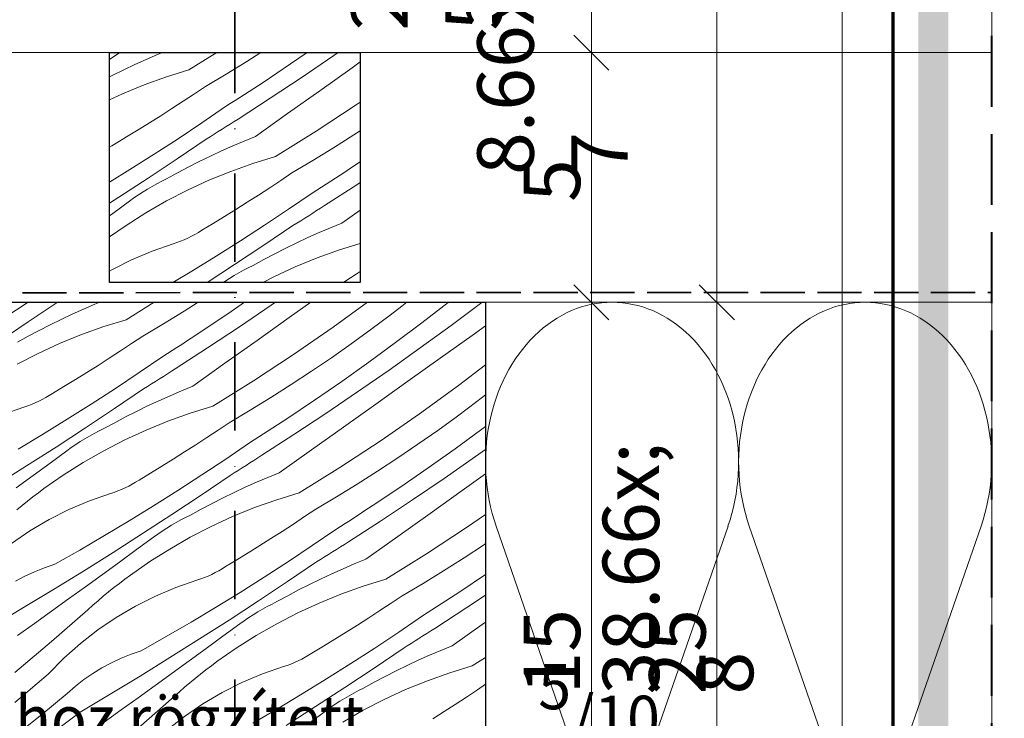
# Model space of a CAD drawing. Units: millimetres. Extents: x -859 to 61640, y -14392 to 2452.
# Drawn here: x 61014 to 61211, y -14015 to -13876 of the extents above; entities that cross this region are included whole.
import ezdxf

# ---------------------------------------------------------------- set-up
doc = ezdxf.new("R2010")
doc.units = ezdxf.units.MM
doc.header["$MEASUREMENT"] = 0
for name, pattern in [('szag', [11.319445, 8.819445, -2.5]), ('Takart vonal', [19.561111, 14.111111, -5.45]), ('Tengelyvonal', [33.513888, 17.638888, -8.819444, 0, -7.055556]), ('Wipeout_Contour', [1000, 0, -1000])]:
    doc.linetypes.add(name, pattern=pattern)
for name, color, linetype, lineweight in [('0_Toll_száma__1', 7, 'Continuous', 5), ('0_Toll_száma__10', 7, 'Continuous', 70), ('0_Toll_száma__2', 7, 'Continuous', 13), ('0_Toll_száma__4', 7, 'Continuous', 20), ('0_Toll_száma__7', 7, 'Continuous', 35), ('0_Toll_száma__8', 7, 'Continuous', 40)]:
    doc.layers.add(name, color=color, linetype=linetype, lineweight=lineweight)
doc.layers.add('0_Toll_száma__21', color=7, linetype='Continuous', lineweight=5, true_color=0x3a3a3a)
doc.styles.add('ELKÉSZÜLT_STÍLUS_2', font='txt')
doc.dimstyles.new('ELKÉSZÜLT_STÍLUS__1', dxfattribs={"dimtxt": 0.18, "dimasz": 14.592, "dimexe": 0.18, "dimexo": 0.0625, "dimgap": 0.09, "dimtad": 0, "dimtih": 1, "dimtoh": 1, "dimdec": 4, "dimzin": 0, "dimdsep": 46, "dimcen": 0.09, "dimadec": 0, "dimazin": 0, "dimtfac": 1, "dimtdec": 4, "dimtmove": 0, "dimatfit": 3, "dimldrblk": 'ARROWHEAD_5', "dimfxl": 1, "dimtolj": 1, "dimtzin": 0, "dimarcsym": 0})
doc.dimstyles.new('ELKÉSZÜLT_STÍLUS__4', dxfattribs={"dimtxt": 11.25, "dimasz": 6.65, "dimexe": 0.18, "dimexo": 0, "dimgap": 0.09, "dimtad": 1, "dimlfac": 0.001, "dimzin": 0, "dimdsep": 46, "dimtxsty": 'ELKÉSZÜLT_STÍLUS_2', "dimblk": 'ARROWHEAD_6', "dimblk1": 'ARROWHEAD_6', "dimblk2": 'ARROWHEAD_6', "dimcen": 0.09, "dimclrd": 7, "dimclre": 7, "dimclrt": 7, "dimadec": 0, "dimazin": 0, "dimtfac": 1, "dimtdec": 4, "dimtmove": 0, "dimatfit": 3, "dimfxl": 1, "dimtolj": 1, "dimtzin": 0, "dimarcsym": 0})
doc.dimstyles.new('ELKÉSZÜLT_STÍLUS__8', dxfattribs={"dimtxt": 11.25, "dimasz": 6.65, "dimexe": 0.18, "dimexo": 0, "dimgap": 0.09, "dimtad": 1, "dimlfac": 0.001, "dimzin": 0, "dimdsep": 46, "dimtxsty": 'ELKÉSZÜLT_STÍLUS_2', "dimblk": 'ARROWHEAD_6', "dimblk1": 'ARROWHEAD_6', "dimblk2": 'ARROWHEAD_6', "dimcen": 0.09, "dimclrd": 7, "dimclre": 7, "dimclrt": 7, "dimadec": 0, "dimazin": 0, "dimtfac": 1, "dimtdec": 4, "dimtmove": 2, "dimatfit": 3, "dimfxl": 1, "dimtolj": 1, "dimtzin": 0, "dimarcsym": 0})

# ---------------------------------------------------------------- blocks, each defined once
blk = doc.blocks.new('szálas höszigetelés 18[29]_5', base_point=(61208.13, -14081.62))
at = {"layer": '0_Toll_száma__1', "linetype": 'Continuous'}
for p, q in [((61130.35, -14037), (61109.38, -13976.51)), ((61155.59, -13976.52), (61134.59, -14037)), ((61180.8, -14037.01), (61159.82, -13976.52)), ((61206.03, -13976.53), (61185.03, -14037.01))]:
    blk.add_line(p, q, dxfattribs=at)
for centre in [(61132.48, -13963.74), (61182.93, -13963.75)]:
    blk.add_ellipse(centre, major_axis=(-0.01, -31.84), ratio=0.792199, start_param=1.158003, end_param=5.125183, dxfattribs=at)
blk = doc.blocks.new('*X120', base_point=(14648.81, -124.97))
at = {"layer": '0_Toll_száma__21', "linetype": 'Continuous'}
for p, q in [((61011.42, -13934.95), (61016.09, -13931.92)), ((61016.06, -13935.84), (61021.85, -13931.93)), ((61021.85, -13931.93), (61021.87, -13931.92)), ((61027.11, -13933.29), (61024.87, -13934.29)), ((61029.37, -13932.32), (61027.11, -13933.29)), ((61030.36, -13931.92), (61029.37, -13932.32)), ((61035.63, -13935.39), (61041.2, -13931.92)), ((61047.18, -13933.67), (61049.94, -13931.92)), ((61055.89, -13934.19), (61059.18, -13931.92)), ((61058.18, -13936.81), (61064.5, -13932.52)), ((61064.5, -13932.52), (61065.37, -13931.92)), ((61068.13, -13934.97), (61072.41, -13931.92)), ((61076.85, -13936.88), (61083.69, -13931.92)), ((61088.27, -13934.48), (61090.58, -13932.71)), ((61090.58, -13932.71), (61091.59, -13931.92)), ((61094.58, -13935.98), (61099.81, -13931.94)), ((61099.81, -13931.94), (61099.83, -13931.92)), ((61100.41, -13936.52), (61106.54, -13931.98)), ((61106.54, -13931.98), (61106.62, -13931.92)), ((61022.65, -13935.33), (61020.44, -13936.41)), ((61024.87, -13934.29), (61022.65, -13935.33)), ((61035.63, -13935.39), (61031.14, -13936.77)), ((61043.06, -13936.2), (61047.18, -13933.67)), ((61050.39, -13937.87), (61055.89, -13934.19)), ((61061.71, -13939.53), (61068.13, -13934.97)), ((61084.4, -13937.36), (61088.27, -13934.48)), ((61010.24, -13939.7), (61016.06, -13935.84)), ((61020.44, -13936.41), (61018.25, -13937.52)), ((61031.14, -13936.77), (61026.71, -13938.35)), ((61038.91, -13938.67), (61043.06, -13936.2)), ((61051.82, -13941.02), (61058.18, -13936.81)), ((61068.98, -13942.32), (61076.85, -13936.88)), ((61080.49, -13940.19), (61084.4, -13937.36)), ((61089.29, -13939.95), (61094.58, -13935.98)), ((61094.23, -13941), (61100.41, -13936.52)), ((61104.6, -13938.51), (61107.27, -13936.61)), ((61016.08, -13938.66), (61013.93, -13939.84)), ((61018.25, -13937.52), (61016.08, -13938.66)), ((61026.71, -13938.35), (61022.35, -13940.13)), ((61036.7, -13940.15), (61038.91, -13938.67)), ((61047.61, -13939.69), (61048.54, -13939.09)), ((61048.54, -13939.09), (61049.47, -13938.48)), ((61049.47, -13938.48), (61050.39, -13937.87)), ((61098.19, -13943.08), (61104.6, -13938.51)), ((61022.35, -13940.13), (61018.08, -13942.1)), ((61034.47, -13941.62), (61036.7, -13940.15)), ((61044.81, -13941.5), (61045.74, -13940.9)), ((61045.41, -13945.17), (61051.82, -13941.02)), ((61045.74, -13940.9), (61046.68, -13940.3)), ((61046.68, -13940.3), (61047.61, -13939.69)), ((61055.3, -13944.08), (61061.71, -13939.53)), ((61076.53, -13942.96), (61080.49, -13940.19)), ((61083.96, -13943.85), (61089.29, -13939.95)), ((61088.01, -13945.42), (61094.23, -13941)), ((61018.08, -13942.1), (61013.9, -13944.25)), ((61030, -13944.51), (61032.24, -13943.07)), ((61032.24, -13943.07), (61034.47, -13941.62)), ((61038.21, -13945.91), (61042.94, -13942.69)), ((61042.94, -13942.69), (61043.87, -13942.1)), ((61043.87, -13942.1), (61044.81, -13941.5)), ((61060.99, -13947.57), (61068.98, -13942.32)), ((61072.53, -13945.67), (61076.53, -13942.96)), ((61091.78, -13947.65), (61098.19, -13943.08)), ((61027.74, -13945.93), (61030, -13944.51)), ((61044.62, -13945.67), (61045.41, -13945.17)), ((61048.88, -13948.64), (61055.3, -13944.08)), ((61078.57, -13947.68), (61083.96, -13943.85)), ((61101.83, -13948.5), (61107.27, -13944.35)), ((61025.48, -13947.33), (61027.74, -13945.93)), ((61033.46, -13949.08), (61038.21, -13945.91)), ((61041.46, -13947.68), (61042.26, -13947.18)), ((61042.26, -13947.18), (61043.05, -13946.68)), ((61043.05, -13946.68), (61043.84, -13946.18)), ((61043.84, -13946.18), (61044.62, -13945.67)), ((61068.5, -13948.33), (61072.53, -13945.67)), ((61081.74, -13949.77), (61088.01, -13945.42)), ((61020.92, -13950.1), (61023.21, -13948.72)), ((61023.21, -13948.72), (61025.48, -13947.33)), ((61028.66, -13952.19), (61033.46, -13949.08)), ((61039.09, -13949.17), (61039.88, -13948.68)), ((61039.88, -13948.68), (61040.67, -13948.18)), ((61040.67, -13948.18), (61041.46, -13947.68)), ((61048.88, -13948.64), (61046.61, -13949.57)), ((61052.87, -13952.63), (61060.99, -13947.57)), ((61064.42, -13950.91), (61068.5, -13948.33)), ((61073.13, -13951.43), (61078.57, -13947.68)), ((61085.37, -13952.21), (61091.78, -13947.65)), ((61094.09, -13954.13), (61101.83, -13948.5)), ((61018.88, -13951.29), (61019.58, -13950.92)), ((61019.58, -13950.92), (61020.26, -13950.52)), ((61020.26, -13950.52), (61020.92, -13950.1)), ((61033.3, -13953.08), (61039.09, -13949.17)), ((61044.35, -13950.53), (61042.11, -13951.53)), ((61046.61, -13949.57), (61044.35, -13950.53)), ((61060.3, -13953.44), (61064.42, -13950.91)), ((61075.42, -13954.05), (61081.74, -13949.77)), ((61105.51, -13951.72), (61107.27, -13950.37)), ((61011.05, -13954.26), (61015.23, -13952.8)), ((61015.23, -13952.8), (61015.98, -13952.55)), ((61015.98, -13952.55), (61016.72, -13952.27)), ((61016.72, -13952.27), (61017.46, -13951.97)), ((61017.46, -13951.97), (61018.17, -13951.65)), ((61018.17, -13951.65), (61018.88, -13951.29)), ((61023.83, -13955.24), (61028.66, -13952.19)), ((61027.48, -13956.94), (61033.3, -13953.08)), ((61039.89, -13952.57), (61037.68, -13953.65)), ((61042.11, -13951.53), (61039.89, -13952.57)), ((61052.87, -13952.63), (61048.38, -13954.01)), ((61067.64, -13955.11), (61073.13, -13951.43)), ((61078.95, -13956.77), (61085.37, -13952.21)), ((61101.64, -13954.61), (61105.51, -13951.72)), ((61035.5, -13954.76), (61033.33, -13955.91)), ((61037.68, -13953.65), (61035.5, -13954.76)), ((61048.38, -13954.01), (61043.95, -13955.6)), ((61056.15, -13955.91), (61060.3, -13953.44)), ((61069.06, -13958.26), (61075.42, -13954.05)), ((61086.22, -13959.56), (61094.09, -13954.13)), ((61097.73, -13957.44), (61101.64, -13954.61)), ((61018.96, -13958.24), (61023.83, -13955.24)), ((61021.63, -13960.76), (61027.48, -13956.94)), ((61033.33, -13955.91), (61031.17, -13957.09)), ((61043.95, -13955.6), (61039.59, -13957.37)), ((61053.94, -13957.39), (61056.15, -13955.91)), ((61063.92, -13957.54), (61064.85, -13956.93)), ((61064.85, -13956.93), (61065.78, -13956.33)), ((61065.78, -13956.33), (61066.71, -13955.72)), ((61066.71, -13955.72), (61067.64, -13955.11)), ((61072.54, -13961.32), (61078.95, -13956.77)), ((61106.54, -13957.2), (61107.27, -13956.65)), ((61014.05, -13961.18), (61018.96, -13958.24)), ((61027.38, -13959.12), (61028.31, -13958.58)), ((61028.31, -13958.58), (61029.25, -13958.06)), ((61029.25, -13958.06), (61030.21, -13957.56)), ((61030.21, -13957.56), (61031.17, -13957.09)), ((61039.59, -13957.37), (61035.32, -13959.34)), ((61049.48, -13960.31), (61051.72, -13958.86)), ((61051.72, -13958.86), (61053.94, -13957.39)), ((61061.11, -13959.34), (61062.05, -13958.74)), ((61062.05, -13958.74), (61062.98, -13958.14)), ((61062.66, -13962.41), (61069.06, -13958.26)), ((61062.98, -13958.14), (61063.92, -13957.54)), ((61093.77, -13960.21), (61097.73, -13957.44)), ((61101.2, -13961.1), (61106.54, -13957.2)), ((61015.75, -13964.52), (61021.63, -13960.76)), ((61023.8, -13961.5), (61024.67, -13960.87)), ((61024.67, -13960.87), (61025.56, -13960.27)), ((61025.56, -13960.27), (61026.47, -13959.68)), ((61026.47, -13959.68), (61027.38, -13959.12)), ((61035.32, -13959.34), (61031.14, -13961.5)), ((61047.24, -13961.75), (61049.48, -13960.31)), ((61055.46, -13963.16), (61060.18, -13959.93)), ((61060.18, -13959.93), (61061.11, -13959.34)), ((61078.23, -13964.81), (61086.22, -13959.56)), ((61089.78, -13962.92), (61093.77, -13960.21)), ((61020.43, -13963.97), (61023.8, -13961.5)), ((61031.14, -13961.5), (61027.06, -13963.83)), ((61044.99, -13963.17), (61047.24, -13961.75)), ((61061.87, -13962.92), (61062.66, -13962.41)), ((61066.12, -13965.88), (61072.54, -13961.32)), ((61095.81, -13964.92), (61101.2, -13961.1)), ((61098.98, -13967.01), (61105.25, -13962.66)), ((61105.25, -13962.66), (61107.27, -13961.23)), ((61009.84, -13968.24), (61015.75, -13964.52)), ((61017.05, -13966.43), (61020.43, -13963.97)), ((61027.06, -13963.83), (61023.08, -13966.35)), ((61040.45, -13965.96), (61042.72, -13964.58)), ((61042.72, -13964.58), (61044.99, -13963.17)), ((61050.7, -13966.32), (61055.46, -13963.16)), ((61058.71, -13964.92), (61059.5, -13964.42)), ((61059.5, -13964.42), (61060.29, -13963.92)), ((61060.29, -13963.92), (61061.08, -13963.42)), ((61061.08, -13963.42), (61061.87, -13962.92)), ((61070.12, -13969.87), (61078.23, -13964.81)), ((61085.74, -13965.57), (61089.78, -13962.92)), ((61013.67, -13968.89), (61017.05, -13966.43)), ((61023.08, -13966.35), (61019.22, -13969.04)), ((61038.17, -13967.34), (61040.45, -13965.96)), ((61045.9, -13969.43), (61050.7, -13966.32)), ((61050.54, -13970.32), (61056.33, -13966.42)), ((61056.33, -13966.42), (61057.12, -13965.92)), ((61057.12, -13965.92), (61057.92, -13965.42)), ((61057.92, -13965.42), (61058.71, -13964.92)), ((61063.85, -13966.81), (61061.59, -13967.77)), ((61066.12, -13965.88), (61063.85, -13966.81)), ((61081.66, -13968.16), (61085.74, -13965.57)), ((61090.37, -13968.67), (61095.81, -13964.92)), ((61102.61, -13969.45), (61107.27, -13966.13)), ((61035.42, -13968.89), (61036.12, -13968.54)), ((61036.12, -13968.54), (61036.82, -13968.16)), ((61036.82, -13968.16), (61037.5, -13967.76)), ((61037.5, -13967.76), (61038.17, -13967.34)), ((61059.35, -13968.78), (61057.13, -13969.82)), ((61061.59, -13967.77), (61059.35, -13968.78)), ((61077.55, -13970.68), (61081.66, -13968.16)), ((61084.88, -13972.35), (61090.37, -13968.67)), ((61092.66, -13971.29), (61098.98, -13967.01)), ((61015.94, -13971.53), (61017.02, -13970.69)), ((61017.02, -13970.69), (61018.12, -13969.86)), ((61018.12, -13969.86), (61019.22, -13969.04)), ((61028.29, -13971.5), (61032.48, -13970.04)), ((61032.48, -13970.04), (61033.23, -13969.79)), ((61033.23, -13969.79), (61033.97, -13969.51)), ((61033.97, -13969.51), (61034.7, -13969.21)), ((61034.7, -13969.21), (61035.42, -13968.89)), ((61041.07, -13972.49), (61045.9, -13969.43)), ((61044.73, -13974.19), (61050.54, -13970.32)), ((61057.13, -13969.82), (61054.93, -13970.89)), ((61070.12, -13969.87), (61065.62, -13971.26)), ((61073.39, -13973.15), (61077.55, -13970.68)), ((61096.2, -13974.01), (61102.61, -13969.45)), ((61013.81, -13973.27), (61014.87, -13972.39)), ((61014.87, -13972.39), (61015.94, -13971.53)), ((61024.2, -13973.23), (61028.29, -13971.5)), ((61036.2, -13975.48), (61041.07, -13972.49)), ((61052.74, -13972), (61050.57, -13973.15)), ((61054.93, -13970.89), (61052.74, -13972)), ((61065.62, -13971.26), (61061.19, -13972.84)), ((61083.95, -13972.96), (61084.88, -13972.35)), ((61086.3, -13975.51), (61092.66, -13971.29)), ((61020.24, -13975.22), (61024.2, -13973.23)), ((61038.88, -13978), (61044.73, -13974.19)), ((61047.45, -13974.8), (61048.42, -13974.33)), ((61050.57, -13973.15), (61048.42, -13974.33)), ((61056.83, -13974.61), (61052.56, -13976.58)), ((61061.19, -13972.84), (61056.83, -13974.61)), ((61068.96, -13976.1), (61071.18, -13974.63)), ((61071.18, -13974.63), (61073.39, -13973.15)), ((61081.16, -13974.78), (61082.09, -13974.18)), ((61082.09, -13974.18), (61083.02, -13973.57)), ((61083.02, -13973.57), (61083.95, -13972.96)), ((61089.78, -13978.57), (61096.2, -13974.01)), ((61103.47, -13976.8), (61107.27, -13974.18)), ((61016.41, -13977.46), (61020.24, -13975.22)), ((61031.3, -13978.42), (61036.2, -13975.48)), ((61043.71, -13976.93), (61044.62, -13976.36)), ((61044.62, -13976.36), (61045.55, -13975.82)), ((61045.55, -13975.82), (61046.5, -13975.3)), ((61046.5, -13975.3), (61047.45, -13974.8)), ((61052.56, -13976.58), (61048.38, -13978.74)), ((61066.73, -13977.56), (61068.96, -13976.1)), ((61077.42, -13977.18), (61078.36, -13976.58)), ((61078.36, -13976.58), (61079.29, -13975.98)), ((61079.29, -13975.98), (61080.23, -13975.38)), ((61079.9, -13979.65), (61086.3, -13975.51)), ((61080.23, -13975.38), (61081.16, -13974.78)), ((61012.74, -13979.95), (61016.41, -13977.46)), ((61026.36, -13981.3), (61031.3, -13978.42)), ((61033, -13981.76), (61038.88, -13978)), ((61041.04, -13978.74), (61041.91, -13978.12)), ((61041.91, -13978.12), (61042.8, -13977.51)), ((61042.8, -13977.51), (61043.71, -13976.93)), ((61064.48, -13978.99), (61066.73, -13977.56)), ((61072.7, -13980.4), (61077.42, -13977.18)), ((61083.36, -13983.12), (61089.78, -13978.57)), ((61095.47, -13982.05), (61103.47, -13976.8)), ((61037.67, -13981.21), (61041.04, -13978.74)), ((61048.38, -13978.74), (61044.3, -13981.08)), ((61059.96, -13981.82), (61062.23, -13980.41)), ((61062.23, -13980.41), (61064.48, -13978.99)), ((61067.94, -13983.57), (61072.7, -13980.4)), ((61078.32, -13980.66), (61079.11, -13980.16)), ((61079.11, -13980.16), (61079.9, -13979.65)), ((61102.98, -13982.81), (61107.02, -13980.16)), ((61107.02, -13980.16), (61107.27, -13979.99)), ((61021.39, -13984.12), (61026.36, -13981.3)), ((61027.08, -13985.48), (61033, -13981.76)), ((61034.29, -13983.67), (61037.67, -13981.21)), ((61044.3, -13981.08), (61040.32, -13983.59)), ((61057.69, -13983.21), (61059.96, -13981.82)), ((61075.16, -13982.66), (61075.95, -13982.16)), ((61075.95, -13982.16), (61076.74, -13981.66)), ((61076.74, -13981.66), (61077.53, -13981.16)), ((61077.53, -13981.16), (61078.32, -13980.66)), ((61087.36, -13987.11), (61095.47, -13982.05)), ((61019.35, -13984.8), (61021.39, -13984.12)), ((61030.91, -13986.13), (61034.29, -13983.67)), ((61040.32, -13983.59), (61036.46, -13986.28)), ((61055.41, -13984.58), (61057.69, -13983.21)), ((61063.14, -13986.67), (61067.94, -13983.57)), ((61067.79, -13987.57), (61073.57, -13983.66)), ((61073.57, -13983.66), (61074.36, -13983.16)), ((61074.36, -13983.16), (61075.16, -13982.66)), ((61081.09, -13984.05), (61078.84, -13985.02)), ((61083.36, -13983.12), (61081.09, -13984.05)), ((61098.9, -13985.4), (61102.98, -13982.81)), ((61015.42, -13986.5), (61017.36, -13985.6)), ((61017.36, -13985.6), (61019.35, -13984.8)), ((61021.14, -13989.15), (61027.08, -13985.48)), ((61027.53, -13988.59), (61030.91, -13986.13)), ((61035.36, -13987.1), (61036.46, -13986.28)), ((61051.94, -13986.46), (61052.66, -13986.13)), ((61052.66, -13986.13), (61053.37, -13985.78)), ((61053.37, -13985.78), (61054.06, -13985.4)), ((61054.06, -13985.4), (61054.74, -13985)), ((61054.74, -13985), (61055.41, -13984.58)), ((61076.6, -13986.02), (61074.37, -13987.06)), ((61078.84, -13985.02), (61076.6, -13986.02)), ((61094.79, -13987.93), (61098.9, -13985.4)), ((61102.12, -13989.59), (61107.27, -13986.15)), ((61013.53, -13987.52), (61015.42, -13986.5)), ((61033.18, -13988.78), (61034.27, -13987.93)), ((61034.27, -13987.93), (61035.36, -13987.1)), ((61045.53, -13988.74), (61049.72, -13987.28)), ((61049.72, -13987.28), (61050.47, -13987.03)), ((61050.47, -13987.03), (61051.21, -13986.76)), ((61051.21, -13986.76), (61051.94, -13986.46)), ((61058.31, -13989.73), (61063.14, -13986.67)), ((61061.97, -13991.43), (61067.79, -13987.57)), ((61072.17, -13988.13), (61069.98, -13989.24)), ((61074.37, -13987.06), (61072.17, -13988.13)), ((61087.36, -13987.11), (61082.86, -13988.5)), ((61090.64, -13990.39), (61094.79, -13987.93)), ((61015.17, -13992.76), (61021.14, -13989.15)), ((61024.14, -13991.03), (61027.53, -13988.59)), ((61031.05, -13990.51), (61032.11, -13989.64)), ((61032.11, -13989.64), (61033.18, -13988.78)), ((61041.44, -13990.47), (61045.53, -13988.74)), ((61053.44, -13992.72), (61058.31, -13989.73)), ((61069.98, -13989.24), (61067.81, -13990.39)), ((61078.43, -13990.08), (61074.08, -13991.86)), ((61082.86, -13988.5), (61078.43, -13990.08)), ((61100.26, -13990.81), (61101.19, -13990.2)), ((61101.19, -13990.2), (61102.12, -13989.59)), ((61103.55, -13992.75), (61107.27, -13990.28)), ((61020.75, -13993.48), (61024.14, -13991.03)), ((61027.94, -13993.21), (61028.96, -13992.3)), ((61028.96, -13992.3), (61030, -13991.4)), ((61030, -13991.4), (61031.05, -13990.51)), ((61037.48, -13992.46), (61041.44, -13990.47)), ((61056.12, -13995.24), (61061.97, -13991.43)), ((61063.74, -13992.54), (61064.69, -13992.05)), ((61064.69, -13992.05), (61065.66, -13991.57)), ((61067.81, -13990.39), (61065.66, -13991.57)), ((61074.08, -13991.86), (61069.8, -13993.82)), ((61086.2, -13993.35), (61088.42, -13991.88)), ((61088.42, -13991.88), (61090.64, -13990.39)), ((61097.47, -13992.63), (61098.4, -13992.02)), ((61098.4, -13992.02), (61099.33, -13991.42)), ((61099.33, -13991.42), (61100.26, -13990.81)), ((61009.17, -13996.33), (61015.17, -13992.76)), ((61017.36, -13995.91), (61020.75, -13993.48)), ((61020.76, -13999.54), (61027.94, -13993.21)), ((61033.65, -13994.7), (61037.48, -13992.46)), ((61048.54, -13995.66), (61053.44, -13992.72)), ((61060.05, -13994.75), (61060.95, -13994.17)), ((61060.95, -13994.17), (61061.87, -13993.6)), ((61061.87, -13993.6), (61062.8, -13993.06)), ((61062.8, -13993.06), (61063.74, -13992.54)), ((61069.8, -13993.82), (61065.62, -13995.98)), ((61083.97, -13994.8), (61086.2, -13993.35)), ((61094.66, -13994.42), (61095.6, -13993.82)), ((61095.6, -13993.82), (61096.53, -13993.23)), ((61096.53, -13993.23), (61097.47, -13992.63)), ((61097.14, -13996.9), (61103.55, -13992.75)), ((61013.96, -13998.34), (61017.36, -13995.91)), ((61029.98, -13997.19), (61033.65, -13994.7)), ((61043.6, -13998.54), (61048.54, -13995.66)), ((61050.24, -13999.01), (61056.12, -13995.24)), ((61054.91, -13998.45), (61058.28, -13995.98)), ((61058.28, -13995.98), (61059.16, -13995.36)), ((61059.16, -13995.36), (61060.05, -13994.75)), ((61065.62, -13995.98), (61061.54, -13998.32)), ((61079.47, -13997.66), (61081.72, -13996.23)), ((61081.72, -13996.23), (61083.97, -13994.8)), ((61089.94, -13997.64), (61094.66, -13994.42)), ((61100.61, -14000.36), (61107.02, -13995.81)), ((61107.02, -13995.81), (61107.27, -13995.64)), ((61026.48, -13999.91), (61029.98, -13997.19)), ((61077.21, -13999.06), (61079.47, -13997.66)), ((61085.18, -14000.81), (61089.94, -13997.64)), ((61094.77, -13998.41), (61095.56, -13997.9)), ((61095.56, -13997.9), (61096.35, -13997.4)), ((61096.35, -13997.4), (61097.14, -13996.9)), ((61013.44, -14005.69), (61020.76, -13999.54)), ((61023.16, -14002.85), (61026.48, -13999.91)), ((61038.63, -14001.36), (61043.6, -13998.54)), ((61044.33, -14002.72), (61050.24, -13999.01)), ((61051.53, -14000.92), (61054.91, -13998.45)), ((61061.54, -13998.32), (61057.57, -14000.83)), ((61074.93, -14000.45), (61077.21, -13999.06)), ((61091.61, -14000.4), (61092.4, -13999.91)), ((61092.4, -13999.91), (61093.19, -13999.41)), ((61093.19, -13999.41), (61093.98, -13998.91)), ((61093.98, -13998.91), (61094.77, -13998.41)), ((61034.6, -14002.84), (61036.59, -14002.04)), ((61036.59, -14002.04), (61038.63, -14001.36)), ((61048.16, -14003.38), (61051.53, -14000.92)), ((61057.57, -14000.83), (61053.71, -14003.52)), ((61071.98, -14002.25), (61072.65, -14001.82)), ((61072.65, -14001.82), (61074.93, -14000.45)), ((61080.39, -14003.92), (61085.18, -14000.81)), ((61085.03, -14004.81), (61090.81, -14000.9)), ((61090.81, -14000.9), (61091.61, -14000.4)), ((61098.34, -14001.29), (61096.08, -14002.26)), ((61100.61, -14000.36), (61098.34, -14001.29)), ((61020.04, -14006.01), (61023.16, -14002.85)), ((61030.77, -14004.76), (61032.66, -14003.75)), ((61032.66, -14003.75), (61034.6, -14002.84)), ((61038.39, -14006.39), (61044.33, -14002.72)), ((61044.77, -14005.83), (61048.16, -14003.38)), ((61052.6, -14004.34), (61053.71, -14003.52)), ((61067.71, -14004.27), (61068.45, -14004)), ((61068.45, -14004), (61069.18, -14003.7)), ((61069.18, -14003.7), (61069.9, -14003.37)), ((61069.9, -14003.37), (61070.61, -14003.02)), ((61070.61, -14003.02), (61071.3, -14002.64)), ((61071.3, -14002.64), (61071.98, -14002.25)), ((61075.55, -14006.97), (61080.39, -14003.92)), ((61093.84, -14003.26), (61091.62, -14004.3)), ((61096.08, -14002.26), (61093.84, -14003.26)), ((61104.6, -14004.36), (61107.27, -14002.69)), ((61017.85, -14007.91), (61020.04, -14006.01)), ((61027.18, -14007.11), (61028.94, -14005.89)), ((61028.94, -14005.89), (61030.77, -14004.76)), ((61041.38, -14008.28), (61044.77, -14005.83)), ((61049.35, -14006.88), (61050.43, -14006.02)), ((61050.43, -14006.02), (61051.51, -14005.17)), ((61051.51, -14005.17), (61052.6, -14004.34)), ((61058.69, -14007.71), (61062.77, -14005.98)), ((61062.77, -14005.98), (61066.96, -14004.52)), ((61066.96, -14004.52), (61067.71, -14004.27)), ((61079.21, -14008.67), (61085.03, -14004.81)), ((61089.41, -14005.37), (61087.22, -14006.49)), ((61091.62, -14004.3), (61089.41, -14005.37)), ((61100.1, -14005.74), (61095.67, -14007.32)), ((61104.6, -14004.36), (61100.1, -14005.74)), ((61015.64, -14009.8), (61017.85, -14007.91)), ((61025.49, -14008.44), (61027.18, -14007.11)), ((61032.41, -14010.01), (61038.39, -14006.39)), ((61047.24, -14008.64), (61048.29, -14007.75)), ((61048.29, -14007.75), (61049.35, -14006.88)), ((61054.72, -14009.7), (61058.69, -14007.71)), ((61070.68, -14009.96), (61075.55, -14006.97)), ((61085.05, -14007.63), (61082.9, -14008.81)), ((61087.22, -14006.49), (61085.05, -14007.63)), ((61095.67, -14007.32), (61091.32, -14009.1)), ((61013.42, -14011.66), (61015.64, -14009.8)), ((61018.77, -14014.04), (61023.88, -14009.85)), ((61023.88, -14009.85), (61025.49, -14008.44)), ((61037.99, -14010.72), (61041.38, -14008.28)), ((61045.18, -14010.46), (61046.21, -14009.54)), ((61046.21, -14009.54), (61047.24, -14008.64)), ((61050.9, -14011.94), (61054.72, -14009.7)), ((61065.78, -14012.9), (61070.68, -14009.96)), ((61073.36, -14012.48), (61079.21, -14008.67)), ((61080.04, -14010.31), (61080.98, -14009.79)), ((61080.98, -14009.79), (61081.94, -14009.29)), ((61081.94, -14009.29), (61082.9, -14008.81)), ((61091.32, -14009.1), (61087.05, -14011.07)), ((61103.44, -14010.59), (61105.67, -14009.12)), ((61105.67, -14009.12), (61107.27, -14008.04)), ((61026.41, -14013.58), (61032.41, -14010.01)), ((61034.6, -14013.15), (61037.99, -14010.72)), ((61038.01, -14016.78), (61045.18, -14010.46)), ((61047.22, -14014.43), (61050.9, -14011.94)), ((61077.29, -14011.99), (61078.19, -14011.41)), ((61078.19, -14011.41), (61079.11, -14010.85)), ((61079.11, -14010.85), (61080.04, -14010.31)), ((61087.05, -14011.07), (61082.86, -14013.22)), ((61101.21, -14012.04), (61103.44, -14010.59)), ((61020.33, -14018.19), (61026.41, -14013.58)), ((61031.2, -14015.58), (61034.6, -14013.15)), ((61060.84, -14015.78), (61065.78, -14012.9)), ((61067.48, -14016.25), (61073.36, -14012.48)), ((61072.15, -14015.7), (61075.52, -14013.23)), ((61075.52, -14013.23), (61076.4, -14012.6)), ((61076.4, -14012.6), (61077.29, -14011.99)), ((61082.86, -14013.22), (61078.78, -14015.56)), ((61096.71, -14014.9), (61098.97, -14013.48)), ((61098.97, -14013.48), (61101.21, -14012.04)), ((61013.59, -14018.15), (61018.77, -14014.04)), ((61043.72, -14017.15), (61047.22, -14014.43))]:
    blk.add_line(p, q, dxfattribs=at)
blk = doc.blocks.new('Kitöltés_23_5', base_point=(14648.81, -124.97))
at = {"color": 254, "linetype": 'Wipeout_Contour', "lineweight": 0, "ltscale": 250573.395178}
blk.add_wipeout([(61107.27, -14081.92), (61007.27, -14081.92), (61007.27, -13931.92), (61107.27, -13931.92)], dxfattribs=at)
at = {"layer": '0_Toll_száma__21', "color": 7, "linetype": 'Continuous', "lineweight": 30}
for p, q in [((61007.27, -13931.92), (61107.27, -13931.92)), ((61107.27, -13931.92), (61107.27, -14081.92))]:
    blk.add_line(p, q, dxfattribs=at)
at = {"layer": '0_Toll_száma__21', "linetype": 'Continuous'}
blk.add_blockref('*X120', (14648.81, -124.97), dxfattribs=at)
blk = doc.blocks.new('*X122', base_point=(14648.81, -124.97))
at = {"layer": '0_Toll_száma__21', "linetype": 'Continuous'}
for p, q in [((61032.27, -13883.57), (61034.35, -13882.17)), ((61034.35, -13882.17), (61034.37, -13882.16)), ((61042.86, -13882.16), (61041.87, -13882.56)), ((61048.13, -13885.63), (61053.7, -13882.16)), ((61059.68, -13883.91), (61062.44, -13882.16)), ((61068.39, -13884.43), (61071.68, -13882.16)), ((61077, -13882.76), (61077.87, -13882.16)), ((61039.61, -13883.53), (61037.37, -13884.53)), ((61041.87, -13882.56), (61039.61, -13883.53)), ((61055.56, -13886.44), (61059.68, -13883.91)), ((61070.68, -13887.04), (61077, -13882.76)), ((61080.63, -13885.2), (61082.27, -13884.03)), ((61035.15, -13885.57), (61032.94, -13886.64)), ((61037.37, -13884.53), (61035.15, -13885.57)), ((61048.13, -13885.63), (61043.64, -13887.01)), ((61062.89, -13888.11), (61068.39, -13884.43)), ((61074.21, -13889.76), (61080.63, -13885.2)), ((61032.94, -13886.64), (61032.27, -13886.99)), ((61043.64, -13887.01), (61039.21, -13888.59)), ((61051.41, -13888.9), (61055.56, -13886.44)), ((61061.97, -13888.72), (61062.89, -13888.11)), ((61064.32, -13891.26), (61070.68, -13887.04)), ((61039.21, -13888.59), (61034.85, -13890.37)), ((61049.2, -13890.39), (61051.41, -13888.9)), ((61059.18, -13890.54), (61060.11, -13889.93)), ((61060.11, -13889.93), (61061.04, -13889.32)), ((61061.04, -13889.32), (61061.97, -13888.72)), ((61067.8, -13894.32), (61074.21, -13889.76)), ((61034.85, -13890.37), (61032.27, -13891.56)), ((61044.74, -13893.31), (61046.97, -13891.86)), ((61046.97, -13891.86), (61049.2, -13890.39)), ((61056.37, -13892.33), (61057.31, -13891.74)), ((61057.31, -13891.74), (61058.24, -13891.14)), ((61057.91, -13895.41), (61064.32, -13891.26)), ((61058.24, -13891.14), (61059.18, -13890.54)), ((61081.48, -13892.56), (61082.27, -13892.02)), ((61042.5, -13894.75), (61044.74, -13893.31)), ((61050.71, -13896.15), (61055.44, -13892.93)), ((61055.44, -13892.93), (61056.37, -13892.33)), ((61073.49, -13897.81), (61081.48, -13892.56)), ((61040.24, -13896.17), (61042.5, -13894.75)), ((61045.96, -13899.32), (61050.71, -13896.15)), ((61056.34, -13896.42), (61057.12, -13895.91)), ((61057.12, -13895.91), (61057.91, -13895.41)), ((61061.38, -13898.88), (61067.8, -13894.32)), ((61035.71, -13898.96), (61037.98, -13897.57)), ((61037.98, -13897.57), (61040.24, -13896.17)), ((61053.17, -13898.42), (61053.96, -13897.92)), ((61053.96, -13897.92), (61054.76, -13897.42)), ((61054.76, -13897.42), (61055.55, -13896.92)), ((61055.55, -13896.92), (61056.34, -13896.42)), ((61065.37, -13902.87), (61073.49, -13897.81)), ((61081, -13898.56), (61082.27, -13897.73)), ((61033.42, -13900.33), (61035.71, -13898.96)), ((61041.16, -13902.43), (61045.96, -13899.32)), ((61045.8, -13903.32), (61051.59, -13899.41)), ((61051.59, -13899.41), (61052.38, -13898.92)), ((61052.38, -13898.92), (61053.17, -13898.42)), ((61059.11, -13899.8), (61056.85, -13900.77)), ((61061.38, -13898.88), (61059.11, -13899.8)), ((61076.92, -13901.15), (61081, -13898.56)), ((61032.27, -13901.04), (61032.76, -13900.76)), ((61032.76, -13900.76), (61033.42, -13900.33)), ((61054.61, -13901.77), (61052.39, -13902.81)), ((61056.85, -13900.77), (61054.61, -13901.77)), ((61072.8, -13903.68), (61076.92, -13901.15)), ((61036.33, -13905.48), (61041.16, -13902.43)), ((61039.98, -13907.18), (61045.8, -13903.32)), ((61050.18, -13903.89), (61048, -13905)), ((61052.39, -13902.81), (61050.18, -13903.89)), ((61065.37, -13902.87), (61060.88, -13904.25)), ((61068.65, -13906.15), (61072.8, -13903.68)), ((61080.14, -13905.35), (61082.27, -13903.92)), ((61032.27, -13907.98), (61036.33, -13905.48)), ((61048, -13905), (61045.83, -13906.14)), ((61056.45, -13905.83), (61052.09, -13907.61)), ((61060.88, -13904.25), (61056.45, -13905.83)), ((61078.28, -13906.57), (61079.21, -13905.96)), ((61079.21, -13905.96), (61080.14, -13905.35)), ((61034.13, -13910.99), (61039.98, -13907.18)), ((61041.75, -13908.3), (61042.71, -13907.8)), ((61042.71, -13907.8), (61043.67, -13907.32)), ((61045.83, -13906.14), (61043.67, -13907.32)), ((61052.09, -13907.61), (61047.82, -13909.58)), ((61064.22, -13909.1), (61066.44, -13907.63)), ((61066.44, -13907.63), (61068.65, -13906.15)), ((61075.48, -13908.38), (61076.42, -13907.78)), ((61076.42, -13907.78), (61077.35, -13907.17)), ((61077.35, -13907.17), (61078.28, -13906.57)), ((61038.97, -13909.92), (61039.88, -13909.36)), ((61039.88, -13909.36), (61040.81, -13908.82)), ((61040.81, -13908.82), (61041.75, -13908.3)), ((61047.82, -13909.58), (61043.64, -13911.73)), ((61061.98, -13910.55), (61064.22, -13909.1)), ((61072.68, -13910.17), (61073.61, -13909.58)), ((61073.61, -13909.58), (61074.55, -13908.98)), ((61074.55, -13908.98), (61075.48, -13908.38)), ((61075.16, -13912.65), (61081.56, -13908.5)), ((61081.56, -13908.5), (61082.27, -13908.03)), ((61032.27, -13912.19), (61034.13, -13910.99)), ((61032.93, -13914.21), (61036.3, -13911.74)), ((61036.3, -13911.74), (61037.17, -13911.11)), ((61037.17, -13911.11), (61038.06, -13910.51)), ((61038.06, -13910.51), (61038.97, -13909.92)), ((61043.64, -13911.73), (61039.56, -13914.07)), ((61059.74, -13911.99), (61061.98, -13910.55)), ((61067.96, -13913.39), (61072.68, -13910.17)), ((61055.22, -13914.81), (61057.49, -13913.41)), ((61057.49, -13913.41), (61059.74, -13911.99)), ((61063.2, -13916.56), (61067.96, -13913.39)), ((61072.79, -13914.16), (61073.58, -13913.66)), ((61073.58, -13913.66), (61074.37, -13913.15)), ((61074.37, -13913.15), (61075.16, -13912.65)), ((61078.62, -13916.12), (61082.27, -13913.53)), ((61032.27, -13914.69), (61032.93, -13914.21)), ((61039.56, -13914.07), (61035.58, -13916.59)), ((61052.95, -13916.2), (61055.22, -13914.81)), ((61069.62, -13916.16), (61070.42, -13915.66)), ((61070.42, -13915.66), (61071.21, -13915.16)), ((61071.21, -13915.16), (61072, -13914.66)), ((61072, -13914.66), (61072.79, -13914.16)), ((61035.58, -13916.59), (61032.27, -13918.9)), ((61050, -13918), (61050.67, -13917.58)), ((61050.67, -13917.58), (61052.95, -13916.2)), ((61058.4, -13919.67), (61063.2, -13916.56)), ((61063.04, -13920.56), (61068.83, -13916.65)), ((61068.83, -13916.65), (61069.62, -13916.16)), ((61076.35, -13917.05), (61074.09, -13918.01)), ((61078.62, -13916.12), (61076.35, -13917.05)), ((61046.47, -13919.75), (61047.2, -13919.45)), ((61047.2, -13919.45), (61047.92, -13919.13)), ((61047.92, -13919.13), (61048.62, -13918.77)), ((61048.62, -13918.77), (61049.32, -13918.4)), ((61049.32, -13918.4), (61050, -13918)), ((61053.57, -13922.72), (61058.4, -13919.67)), ((61071.85, -13919.01), (61069.63, -13920.05)), ((61074.09, -13918.01), (61071.85, -13919.01)), ((61040.79, -13921.74), (61044.98, -13920.28)), ((61044.98, -13920.28), (61045.73, -13920.03)), ((61045.73, -13920.03), (61046.47, -13919.75)), ((61057.23, -13924.42), (61063.04, -13920.56)), ((61067.43, -13921.13), (61065.24, -13922.24)), ((61069.63, -13920.05), (61067.43, -13921.13)), ((61078.12, -13921.49), (61073.69, -13923.08)), ((61082.27, -13920.22), (61078.12, -13921.49)), ((61032.74, -13925.45), (61036.7, -13923.46)), ((61036.7, -13923.46), (61040.79, -13921.74)), ((61048.7, -13925.72), (61053.57, -13922.72)), ((61063.07, -13923.39), (61060.92, -13924.57)), ((61065.24, -13922.24), (61063.07, -13923.39)), ((61073.69, -13923.08), (61069.33, -13924.85)), ((61032.27, -13925.73), (61032.74, -13925.45)), ((61051.79, -13927.97), (61057.23, -13924.42)), ((61058.05, -13926.06), (61059, -13925.54)), ((61059, -13925.54), (61059.95, -13925.04)), ((61059.95, -13925.04), (61060.92, -13924.57)), ((61069.33, -13924.85), (61065.06, -13926.82)), ((61044.94, -13927.97), (61048.7, -13925.72)), ((61055.3, -13927.75), (61056.21, -13927.16)), ((61056.21, -13927.16), (61057.12, -13926.6)), ((61057.12, -13926.6), (61058.05, -13926.06)), ((61065.06, -13926.82), (61062.83, -13927.97)), ((61079.23, -13927.79), (61081.46, -13926.34)), ((61081.46, -13926.34), (61082.27, -13925.81)), ((61054.98, -13927.97), (61055.3, -13927.75)), ((61078.95, -13927.97), (61079.23, -13927.79))]:
    blk.add_line(p, q, dxfattribs=at)
blk = doc.blocks.new('Kitöltés_24_5', base_point=(14648.81, -124.97))
at = {"color": 254, "linetype": 'Wipeout_Contour', "lineweight": 0, "ltscale": 250482.454723}
blk.add_wipeout([(61082.27, -13927.97), (61032.27, -13927.97), (61032.27, -13882.16), (61082.27, -13882.16)], dxfattribs=at)
at = {"layer": '0_Toll_száma__21', "color": 7, "linetype": 'Continuous', "lineweight": 30}
for p, q in [((61032.27, -13882.16), (61082.27, -13882.16)), ((61032.27, -13927.97), (61032.27, -13882.16)), ((61082.27, -13882.16), (61082.27, -13927.97)), ((61082.27, -13927.97), (61032.27, -13927.97))]:
    blk.add_line(p, q, dxfattribs=at)
at = {"layer": '0_Toll_száma__21', "linetype": 'Continuous'}
blk.add_blockref('*X122', (14648.81, -124.97), dxfattribs=at)
blk = doc.blocks.new('*D176', base_point=(14648.81, -124.97))
at = {"layer": '0_Toll_száma__2', "linetype": 'Continuous'}
for p, q in [((61134.92, -13931.92), (61121.8, -13931.92)), ((61128.36, -14081.92), (61128.36, -13931.92)), ((61134.92, -14081.92), (61121.8, -14081.92))]:
    blk.add_line(p, q, dxfattribs=at)
at = {"layer": '0_Toll_száma__7', "linetype": 'Continuous'}
for p, q in [((61124.86, -13928.42), (61131.86, -13935.42)), ((61124.86, -14078.42), (61131.86, -14085.42))]:
    blk.add_line(p, q, dxfattribs=at)
at = {"layer": '0_Toll_száma__1', "insert": (61126.11, -14010.07), "char_height": 11.25, "attachment_point": 7, "rotation": 90, "style": 'ELKÉSZÜLT_STÍLUS_2'}
blk.add_mtext('\\A1;{\\fVerdana|b0|i0|c238|p38;15}', dxfattribs=at)
blk = doc.blocks.new('ARROWHEAD_6')
at = {"color": 0, "linetype": 'Continuous', "lineweight": 0}
for p, q in [((-0.5, -0.5), (0.5, 0.5)), ((0, 0), (-1, 0))]:
    blk.add_line(p, q, dxfattribs=at)
blk = doc.blocks.new('*D177', base_point=(14648.81, -124.97))
at = {"layer": '0_Toll_száma__7', "linetype": 'Continuous'}
blk.add_line((61124.86, -13928.42), (61131.86, -13935.42), dxfattribs=at)
blk = doc.blocks.new('*D178', base_point=(14648.81, -124.97))
at = {"layer": '0_Toll_száma__2', "linetype": 'Continuous'}
for p, q in [((61128.36, -13931.92), (61128.36, -13882.16)), ((61134.92, -13931.92), (61121.8, -13931.92)), ((61128.36, -14081.92), (61128.36, -13931.92))]:
    blk.add_line(p, q, dxfattribs=at)
at = {"layer": '0_Toll_száma__7', "linetype": 'Continuous'}
for p, q in [((61124.86, -13878.66), (61131.86, -13885.66)), ((61124.86, -13928.42), (61131.86, -13935.42))]:
    blk.add_line(p, q, dxfattribs=at)
at = {"layer": '0_Toll_száma__1', "insert": (61126.11, -13911.92), "char_height": 11.25, "attachment_point": 7, "rotation": 90, "style": 'ELKÉSZÜLT_STÍLUS_2'}
blk.add_mtext('\\A1;{\\fVerdana|b0|i0|c238|p38;5}', dxfattribs=at)
blk = doc.blocks.new('*D179', base_point=(14648.81, -124.97))
at = {"layer": '0_Toll_száma__2', "linetype": 'Continuous'}
for p, q in [((61134.92, -13857.16), (61121.8, -13857.16)), ((61128.36, -13882.16), (61128.36, -13857.16)), ((61134.92, -13882.16), (61121.8, -13882.16)), ((61128.36, -13931.92), (61128.36, -13882.16))]:
    blk.add_line(p, q, dxfattribs=at)
at = {"layer": '0_Toll_száma__7', "linetype": 'Continuous'}
for p, q in [((61124.86, -13853.66), (61131.86, -13860.66)), ((61124.86, -13878.66), (61131.86, -13885.66))]:
    blk.add_line(p, q, dxfattribs=at)
at = {"layer": '0_Toll_száma__1', "insert": (61126.26, -13877.77), "char_height": 11.25, "attachment_point": 7, "rotation": 90, "style": 'ELKÉSZÜLT_STÍLUS_2'}
blk.add_mtext('\\A1;{\\fVerdana|b0|i0|c238|p38;2\\fVerdana|b0|i0|c238|p38;\\A1{\\H.66x;\\S5^  ;}}', dxfattribs=at)
blk = doc.blocks.new('*D187', base_point=(14648.81, -124.97))
at = {"layer": '0_Toll_száma__2', "linetype": 'Continuous'}
for p, q in [((61159.92, -13931.92), (61146.8, -13931.92)), ((61153.36, -14181.89), (61153.36, -13931.92)), ((61159.92, -14181.89), (61146.8, -14181.89))]:
    blk.add_line(p, q, dxfattribs=at)
at = {"layer": '0_Toll_száma__7', "linetype": 'Continuous'}
for p, q in [((61149.86, -13928.42), (61156.86, -13935.42)), ((61149.86, -14178.39), (61156.86, -14185.39))]:
    blk.add_line(p, q, dxfattribs=at)
at = {"layer": '0_Toll_száma__1', "insert": (61151.11, -14010.07), "char_height": 11.25, "attachment_point": 7, "rotation": 90, "style": 'ELKÉSZÜLT_STÍLUS_2'}
blk.add_mtext('\\A1;{\\fVerdana|b0|i0|c238|p38;25}', dxfattribs=at)
blk = doc.blocks.new('*D188', base_point=(14648.81, -124.97))
at = {"layer": '0_Toll_száma__2', "linetype": 'Continuous'}
for p, q in [((61153.36, -13844.6), (61153.36, -13839.35)), ((61159.92, -13844.6), (61146.8, -13844.6)), ((61153.36, -13931.92), (61153.36, -13844.6)), ((61159.92, -13931.92), (61146.8, -13931.92))]:
    blk.add_line(p, q, dxfattribs=at)
at = {"layer": '0_Toll_száma__7', "linetype": 'Continuous'}
for p, q in [((61156.86, -13848.1), (61149.86, -13841.1)), ((61149.86, -13928.42), (61156.86, -13935.42))]:
    blk.add_line(p, q, dxfattribs=at)
at = {"layer": '0_Toll_száma__1', "insert": (61151.36, -13906.54), "char_height": 11.25, "attachment_point": 7, "rotation": 90, "style": 'ELKÉSZÜLT_STÍLUS_2'}
blk.add_mtext('\\A1;{\\fVerdana|b0|i0|c238|p38;8\\fVerdana|b0|i0|c238|p38;\\A1{\\H.66x;\\S7^  ;}}', dxfattribs=at)
blk = doc.blocks.new('*D189', base_point=(14648.81, -124.97))
at = {"layer": '0_Toll_száma__2', "linetype": 'Continuous'}
for p, q in [((61178.36, -13844.6), (61178.36, -13839.35)), ((61184.92, -13844.6), (61171.8, -13844.6)), ((61178.36, -14232.59), (61178.36, -13844.6)), ((61184.92, -14232.59), (61171.8, -14232.59)), ((61178.36, -14237.84), (61178.36, -14232.59))]:
    blk.add_line(p, q, dxfattribs=at)
at = {"layer": '0_Toll_száma__7', "linetype": 'Continuous'}
for p, q in [((61181.86, -13848.1), (61174.86, -13841.1)), ((61174.86, -14229.09), (61181.86, -14236.09))]:
    blk.add_line(p, q, dxfattribs=at)
at = {"layer": '0_Toll_száma__1', "insert": (61176.36, -14010.07), "char_height": 11.25, "attachment_point": 7, "rotation": 90, "style": 'ELKÉSZÜLT_STÍLUS_2'}
blk.add_mtext('\\A1;{\\fVerdana|b0|i0|c238|p38;38\\fVerdana|b0|i0|c238|p38;\\A1{\\H.66x;\\S8^  ;}}', dxfattribs=at)
blk = doc.blocks.new('ARROWHEAD_5')
at = {"color": 0, "linetype": 'Continuous', "lineweight": 0}
blk.add_line((0, 0), (-1, 0), dxfattribs=at)
blk.add_solid([(-1, 0.2679), (0, 0), (-1, -0.2679), (-1, 0.2679)], dxfattribs=at)

msp = doc.modelspace()

# ---------------------------------------------------------------- linework, layer by layer
at = {"layer": '0_Toll_száma__2', "linetype": 'Continuous', "flags": 128}
msp.add_lwpolyline([(60847.815, -13966.672), (60847.815, -13931.918), (61208.158, -13931.918), (61208.158, -14081.918), (60838.661, -14081.917), (60838.661, -14112.329), (60805.904, -14112.329), (60805.904, -14081.917), (60805.881, -13966.672)], close=True, dxfattribs=at)

# ---------------------------------------------------------------- block references
at = {"linetype": 'Continuous'}
msp.add_blockref('szálas höszigetelés 18[29]_5', (61208.127, -14081.622), dxfattribs=at)

# ---------------------------------------------------------------- dimensions: what is measured, and where the dimension line sits
dim = msp.add_linear_dim(base=(61153.358, -13931.918), p1=(61160.402, -14181.891), p2=(61162.137, -13931.918), angle=90, dimstyle='ELKÉSZÜLT_STÍLUS__8', dxfattribs=at)
dim.commit()
dim.dimension.update_dxf_attribs({"geometry": '*D187', "text_midpoint": (61145.483, -14001.533), "dimtype": 160, "text_rotation": 90})

# ---------------------------------------------------------------- wipeouts: each hides what was drawn before it
at = {"color": 254, "linetype": 'Wipeout_Contour', "lineweight": 0, "ltscale": 312990.632638}
msp.add_wipeout([(60927.089, -13857.156), (60943.3, -13857.156), (61208.157, -13857.156), (61208.16, -13882.156), (60927.092, -13882.156)], dxfattribs=at)

# ---------------------------------------------------------------- next in the draw order: hatches: boundary and pattern name
at = {"layer": '0_Toll_száma__1', "linetype": 'Continuous'}
msp.add_hatch(color=256, dxfattribs=at).paths.add_polyline_path([(61199.517, -13748.588), (61193.517, -13748.588), (61193.517, -14246.593), (61199.517, -14246.593)])

# ---------------------------------------------------------------- next in the draw order: linework, layer by layer
at = {"layer": '0_Toll_száma__10', "linetype": 'Continuous'}
msp.add_line((61188.517, -14246.593), (61188.517, -13784.816), dxfattribs=at)
at = {"layer": '0_Toll_száma__4', "linetype": 'Continuous', "flags": 128}
msp.add_lwpolyline([(60927.089, -13857.156), (60943.3, -13857.156), (61208.157, -13857.156), (61208.16, -13882.156), (60927.092, -13882.156)], close=True, dxfattribs=at)
at = {"layer": '0_Toll_száma__8', "linetype": 'Takart vonal'}
msp.add_line((61208.156, -14284.16), (61208.156, -13737.117), dxfattribs=at)

# ---------------------------------------------------------------- next in the draw order: block references
at = {"layer": '0_Toll_száma__21', "linetype": 'Continuous'}
msp.add_blockref('Kitöltés_23_5', (14648.813, -124.966), dxfattribs=at)

# ---------------------------------------------------------------- next in the draw order: dimensions: what is measured, and where the dimension line sits
at = {"linetype": 'Continuous'}
dim = msp.add_linear_dim(base=(61178.358, -13844.597), p1=(61191.178, -14232.587), p2=(61128.358, -13844.597), angle=90, dimstyle='ELKÉSZÜLT_STÍLUS__8', dxfattribs=at)
dim.commit()
dim.dimension.update_dxf_attribs({"geometry": '*D189', "text_midpoint": (61170.483, -13990.27), "dimtype": 160, "text_rotation": 90})

# ---------------------------------------------------------------- next in the draw order: block references
at = {"layer": '0_Toll_száma__21', "linetype": 'Continuous'}
msp.add_blockref('Kitöltés_24_5', (14648.813, -124.966), dxfattribs=at)

# ---------------------------------------------------------------- next in the draw order: texts
at = {"layer": '0_Toll_száma__1', "linetype": 'Continuous', "insert": (60933.425, -14032.25), "char_height": 9, "width": 244.07, "attachment_point": 4, "line_spacing_factor": 0.930994, "style": 'ELKÉSZÜLT_STÍLUS_2'}
msp.add_mtext('\\A1;{\\W0.960000x;\\fVerdana|b0|i0|c238|p38;szarufa kiváltóhoz rögzített 7\\fVerdana|b0|i0|c238|p38;\\A1{\\H.66x;\\S5^  ;}\\fVerdana|b0|i0|c238|p38;/10 fogadó\\P\\fVerdana|b0|i0|c238|p38;keretet közvetve hordó pótszarufa}', dxfattribs=at)

# ---------------------------------------------------------------- next in the draw order: dimensions: what is measured, and where the dimension line sits
at = {"linetype": 'Continuous'}
dim = msp.add_linear_dim(base=(61153.358, -13844.597), p1=(61162.137, -13931.918), p2=(61128.358, -13844.597), angle=90, dimstyle='ELKÉSZÜLT_STÍLUS__8', dxfattribs=at)
dim.commit()
dim.dimension.update_dxf_attribs({"geometry": '*D188', "text_midpoint": (61145.483, -13891.01), "dimtype": 160, "text_rotation": 90})

# ---------------------------------------------------------------- next in the draw order: linework, layer by layer
at = {"layer": '0_Toll_száma__7', "linetype": 'Tengelyvonal'}
msp.add_line((61057.268, -14260.007), (61057.268, -13806.33), dxfattribs=at)
at = {"layer": '0_Toll_száma__7', "linetype": 'szag', "flags": 128}
msp.add_lwpolyline([(60818.991, -13792.206), (60818.991, -13852.877, 0.4399201), (60821.604, -13855.272, -0.0215811), (60821.776, -13855.265), (60923.246, -13855.199, -0.4144046), (60925.247, -13857.199), (60925.247, -13880.227, 0.401191), (60927.092, -13882.156), (60947.647, -13882.156, 0.027938), (60947.87, -13882.143, -0.4473281), (60950.777, -13884.743), (60950.821, -13926.03, 0.4141231), (60954.822, -13930.027), (61208.158, -13929.943)], format="xyb", dxfattribs=at)

# ---------------------------------------------------------------- next in the draw order: dimensions: what is measured, and where the dimension line sits
at = {"linetype": 'Continuous'}
for base, p1, p2, dimstyle, picture, middle in [((61128.358194534, -13857.155811455), (61070.141512878, -13882.155811088), (61074.041003759, -13857.155811455), 'ELKÉSZÜLT_STÍLUS__4', '*D179', (61120.483194444, -13862.234639253)), ((61128.358, -13882.156), (61107.268, -13931.918), (61070.142, -13882.156), 'ELKÉSZÜLT_STÍLUS__4', '*D178', (61120.483, -13907.654)), ((61128.358, -13931.918), (61107.268, -14081.918), (61075.46, -13931.918), 'ELKÉSZÜLT_STÍLUS__8', '*D176', (61120.483, -14001.533)), ((61128.358195, -13931.917834), (61075.459607, -13931.917832), (61107.2679, -13931.917834), 'ELKÉSZÜLT_STÍLUS__4', '*D177', (61120.483194, -13934.437833))]:
    dim = msp.add_linear_dim(base=base, p1=p1, p2=p2, angle=90, dimstyle=dimstyle, dxfattribs=at)
    dim.commit()
    dim.dimension.update_dxf_attribs({"geometry": picture, "text_midpoint": middle, "dimtype": 160, "text_rotation": 90})

# ---------------------------------------------------------------- next in the draw order: leaders
at = {"layer": '0_Toll_száma__1', "linetype": 'Continuous', "annotation_type": 0, "has_hookline": 1, "hookline_direction": 0, "text_width": 248.003}
msp.add_leader([(60863.388, -13936.801), (60863.388, -13631.502), (60957.573, -13631.502)], dimstyle='ELKÉSZÜLT_STÍLUS__1', dxfattribs=at)

doc.saveas('drawing.dxf')
